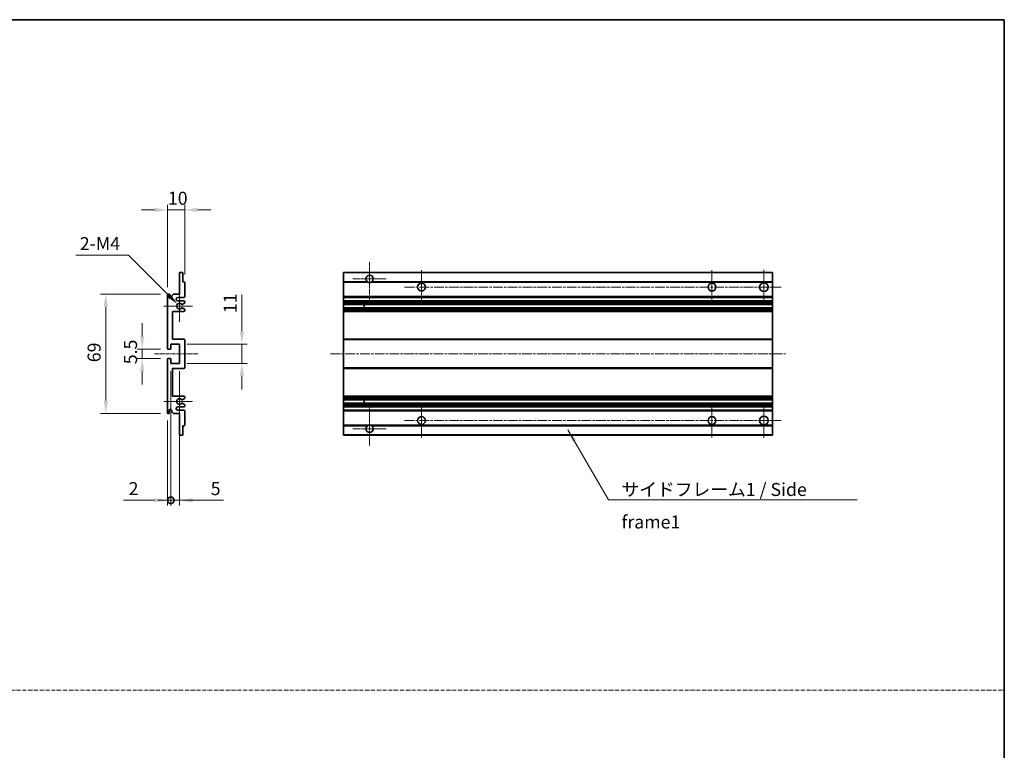
# Model space of a CAD drawing. Units: millimetres. Extents: x 0 to 8672, y -1 to 1123.
# Drawn here: x 4545 to 5113, y 421 to 842 of the extents above; entities that cross this region are included whole.
import ezdxf

# ---------------------------------------------------------------- set-up
doc = ezdxf.new("R2010")
doc.units = ezdxf.units.MM
doc.linetypes.add('CHAIN', pattern=[0.3543, 0.2362, -0.0295, 0.0591, -0.0295])
doc.linetypes.add('DASH_DOT', pattern=[0.37, 0.24, -0.06, 0.01, -0.06])
for name, color, linetype, lineweight in [('Border (ISO)', 7, 'Continuous', 35), ('Dimension (ISO)', 7, 'Continuous', 18), ('Dimension (ISO) @ 1', 7, 'Continuous', 18), ('Sketch Geometry (ISO)', 7, 'Continuous', 18), ('Symbol (ISO)', 7, 'Continuous', 18), ('Symbol (ISO) @ 1', 7, 'Continuous', 18), ('Visible (ISO)', 7, 'Continuous', 35), ('Visible Narrow (ISO)', 7, 'Continuous', 25)]:
    doc.layers.add(name, color=color, linetype=linetype, lineweight=lineweight)
doc.layers.add('Center Mark (ISO)', color=7, linetype='Continuous', lineweight=18, true_color=0x80ffff)
doc.layers.add('Centerline (ISO)', color=7, linetype='Continuous', lineweight=18, true_color=0x80ffff)
doc.styles.add('Note Text (TK)', font='MS PGothic.ttf')
doc.dimstyles.new('Default - Method 1b (TK)', dxfattribs={"dimscale": 4, "dimtxt": 2.5, "dimasz": 2.5, "dimexe": 1, "dimexo": 1.5, "dimgap": 1, "dimtad": 1, "dimtoh": 1, "dimrnd": 1e-08, "dimdsep": 46, "dimtxsty": 'Note Text (TK)', "dimcen": 0.09, "dimdle": 5, "dimclrd": 100, "dimclre": 100, "dimclrt": 7, "dimadec": 1, "dimazin": 1, "dimtfac": 1, "dimtmove": 0, "dimatfit": 3, "dimfxl": 0, "dimtolj": 1, "dimlwd": -1, "dimlwe": -1, "dimarcsym": 0})
doc.dimstyles.new('Default - Method 1b (TK)$7', dxfattribs={"dimscale": 4, "dimtxt": 2.5, "dimasz": 2.5, "dimexe": 1, "dimexo": 1.5, "dimgap": 1, "dimtad": 1, "dimtoh": 1, "dimrnd": 1e-08, "dimdsep": 46, "dimtxsty": 'Note Text (TK)', "dimcen": 0.09, "dimdle": 5, "dimclrd": 256, "dimclre": 100, "dimclrt": 7, "dimadec": 1, "dimazin": 1, "dimtfac": 1, "dimtmove": 0, "dimatfit": 3, "dimfxl": 0, "dimtolj": 1, "dimlwd": -1, "dimlwe": -1, "dimarcsym": 0})

# ---------------------------------------------------------------- blocks, each defined once
blk = doc.blocks.new('図面枠 tk図枠')
at = {"layer": 'Border (ISO)'}
for p, q in [((14.5, 289), (405.5, 289)), ((405.5, 289), (405.5, 8))]:
    blk.add_line(p, q, dxfattribs=at)
blk = doc.blocks.new('*D86')
at = {"layer": 'Defpoints', "color": 0, "transparency": 16777216}
for p in [(4640.38, 732.33), (4640.38, 690.53), (4630.38, 683.33)]:
    blk.add_point(p, dxfattribs=at)
at = {"layer": 'Dimension (ISO)', "color": 100, "transparency": 16777216}
for p, q in [((4630.38, 687.83), (4630.38, 735.33)), ((4640.38, 695.03), (4640.38, 735.33)), ((4622.88, 732.33), (4615.38, 732.33)), ((4630.38, 732.33), (4640.38, 732.33)), ((4647.88, 732.33), (4655.38, 732.33))]:
    blk.add_line(p, q, dxfattribs=at)
for points in [[(4622.88, 733.58), (4622.88, 731.08), (4630.38, 732.33)], [(4647.88, 733.58), (4647.88, 731.08), (4640.38, 732.33)]]:
    blk.add_solid(points, dxfattribs=at)
at = {"layer": 'Dimension (ISO)', "color": 7, "transparency": 16777216, "insert": (4630.69, 739.08), "char_height": 7.5, "attachment_point": 4, "style": 'Note Text (TK)'}
blk.add_mtext('\\A1;10', dxfattribs=at)
blk = doc.blocks.new('*D87')
at = {"layer": 'Defpoints', "color": 0, "transparency": 16777216}
for p in [(4636.23, 677.97), (4637.38, 676.83)]:
    blk.add_point(p, dxfattribs=at)
at = {"layer": 'Dimension (ISO)', "color": 100, "transparency": 16777216}
for p, q in [((4577.58, 706.18), (4608.03, 706.18)), ((4608.03, 706.18), (4630.93, 683.28))]:
    blk.add_line(p, q, dxfattribs=at)
blk.add_solid([(4631.81, 684.16), (4630.05, 682.39), (4636.23, 677.97)], dxfattribs=at)
at = {"layer": 'Dimension (ISO)', "color": 7, "transparency": 16777216, "insert": (4577.58, 712.93), "char_height": 7.5, "attachment_point": 4, "style": 'Note Text (TK)'}
blk.add_mtext('\\A1; \\fＭＳ Ｐゴシック|b0|i0;\\H7.5000;2-M4', dxfattribs=at)
blk = doc.blocks.new('*D88')
at = {"layer": 'Defpoints', "color": 0, "transparency": 16777216}
for p in [(4630.88, 652.08), (4615.88, 646.58), (4630.88, 646.58)]:
    blk.add_point(p, dxfattribs=at)
at = {"layer": 'Dimension (ISO)', "color": 100, "transparency": 16777216}
for p, q in [((4615.88, 659.58), (4615.88, 667.08)), ((4626.38, 652.08), (4612.88, 652.08)), ((4615.88, 652.08), (4615.88, 646.58)), ((4626.38, 646.58), (4612.88, 646.58)), ((4615.88, 639.08), (4615.88, 631.58))]:
    blk.add_line(p, q, dxfattribs=at)
for points in [[(4614.63, 659.58), (4617.13, 659.58), (4615.88, 652.08)], [(4614.63, 639.08), (4617.13, 639.08), (4615.88, 646.58)]]:
    blk.add_solid(points, dxfattribs=at)
at = {"layer": 'Dimension (ISO)', "color": 7, "transparency": 16777216, "insert": (4609.13, 643.32), "char_height": 7.5, "attachment_point": 4, "rotation": 90, "style": 'Note Text (TK)'}
blk.add_mtext('\\A1;5.5', dxfattribs=at)
blk = doc.blocks.new('*D89')
at = {"layer": 'Defpoints', "color": 0, "transparency": 16777216}
for p in [(4630.88, 683.83), (4594.88, 614.83), (4630.88, 614.83)]:
    blk.add_point(p, dxfattribs=at)
at = {"layer": 'Dimension (ISO)', "color": 100, "transparency": 16777216}
for p, q in [((4626.38, 683.83), (4591.88, 683.83)), ((4594.88, 676.33), (4594.88, 622.33)), ((4626.38, 614.83), (4591.88, 614.83))]:
    blk.add_line(p, q, dxfattribs=at)
for points in [[(4593.63, 676.33), (4596.13, 676.33), (4594.88, 683.83)], [(4593.63, 622.33), (4596.13, 622.33), (4594.88, 614.83)]]:
    blk.add_solid(points, dxfattribs=at)
at = {"layer": 'Dimension (ISO)', "color": 7, "transparency": 16777216, "insert": (4588.13, 644.47), "char_height": 7.5, "attachment_point": 4, "rotation": 90, "style": 'Note Text (TK)'}
blk.add_mtext('\\A1;69', dxfattribs=at)
blk = doc.blocks.new('*D90')
at = {"layer": 'Defpoints', "color": 0, "transparency": 16777216}
for p in [(4637.38, 654.83), (4673.38, 654.83), (4637.38, 643.83)]:
    blk.add_point(p, dxfattribs=at)
at = {"layer": 'Dimension (ISO)', "color": 100, "transparency": 16777216}
for p, q in [((4673.38, 662.33), (4673.38, 683.54)), ((4641.88, 654.83), (4676.38, 654.83)), ((4673.38, 643.83), (4673.38, 654.83)), ((4641.88, 643.83), (4676.38, 643.83)), ((4673.38, 636.33), (4673.38, 628.83))]:
    blk.add_line(p, q, dxfattribs=at)
for points in [[(4672.13, 662.33), (4674.63, 662.33), (4673.38, 654.83)], [(4672.13, 636.33), (4674.63, 636.33), (4673.38, 643.83)]]:
    blk.add_solid(points, dxfattribs=at)
at = {"layer": 'Dimension (ISO)', "color": 7, "transparency": 16777216, "insert": (4666.63, 672.83), "char_height": 7.5, "attachment_point": 4, "rotation": 90, "style": 'Note Text (TK)'}
blk.add_mtext('\\A1;11', dxfattribs=at)
blk = doc.blocks.new('_DotSmall')
at = {"color": 0, "linetype": 'ByBlock', "const_width": 0.5}
blk.add_lwpolyline([(-0.0625, 0, 1), (0.0625, 0, 1)], format="xyb", close=True, dxfattribs=at)
blk = doc.blocks.new('*D91')
at = {"layer": 'Defpoints', "color": 0, "transparency": 16777216}
for p in [(4632.38, 643.83), (4630.38, 615.33), (4632.38, 564.83)]:
    blk.add_point(p, dxfattribs=at)
at = {"layer": 'Dimension (ISO)', "color": 100, "transparency": 16777216}
for p, q in [((4632.38, 639.33), (4632.38, 561.83)), ((4630.38, 610.83), (4630.38, 561.83)), ((4622.88, 564.83), (4605.03, 564.83)), ((4632.38, 564.83), (4630.38, 564.83)), ((4632.38, 564.83), (4647.38, 564.83))]:
    blk.add_line(p, q, dxfattribs=at)
blk.add_solid([(4622.88, 566.08), (4622.88, 563.58), (4630.38, 564.83)], dxfattribs=at)
at = {"layer": 'Dimension (ISO)', "color": 100, "transparency": 16777216, "xscale": 7.5, "yscale": 7.5, "zscale": 7.5, "rotation": 180}
blk.add_blockref('_DotSmall', (4632.38, 564.83), dxfattribs=at)
at = {"layer": 'Dimension (ISO)', "color": 7, "transparency": 16777216, "insert": (4608.03, 571.58), "char_height": 7.5, "attachment_point": 4, "style": 'Note Text (TK)'}
blk.add_mtext('\\A1;2', dxfattribs=at)
blk = doc.blocks.new('*D92')
at = {"layer": 'Defpoints', "color": 0, "transparency": 16777216}
for p in [(4632.38, 643.83), (4637.38, 643.83), (4637.38, 564.83)]:
    blk.add_point(p, dxfattribs=at)
at = {"layer": 'Dimension (ISO)', "color": 100, "transparency": 16777216}
for p, q in [((4632.38, 639.33), (4632.38, 561.83)), ((4637.38, 639.33), (4637.38, 561.83)), ((4632.38, 564.83), (4624.88, 564.83)), ((4632.38, 564.83), (4637.38, 564.83)), ((4644.88, 564.83), (4662.73, 564.83))]:
    blk.add_line(p, q, dxfattribs=at)
blk.add_solid([(4644.88, 566.08), (4644.88, 563.58), (4637.38, 564.83)], dxfattribs=at)
at = {"layer": 'Dimension (ISO)', "color": 100, "transparency": 16777216, "xscale": 7.5, "yscale": 7.5, "zscale": 7.5}
blk.add_blockref('_DotSmall', (4632.38, 564.83), dxfattribs=at)
at = {"layer": 'Dimension (ISO)', "color": 7, "transparency": 16777216, "insert": (4655.38, 571.58), "char_height": 7.5, "attachment_point": 4, "style": 'Note Text (TK)'}
blk.add_mtext('\\A1;5', dxfattribs=at)

msp = doc.modelspace()

# ---------------------------------------------------------------- linework, layer by layer
at = {"layer": 'Center Mark (ISO)', "linetype": 'CHAIN', "ltscale": 9.111801}
for p, q in [((4747.0094, 702.1757), (4747.0094, 677.5757)), ((4747.0094, 621.0757), (4747.0094, 596.4757))]:
    msp.add_line(p, q, dxfattribs=at)
at = {"layer": 'Center Mark (ISO)', "linetype": 'CHAIN', "ltscale": 7.222748}
for p, q in [((4777.0094, 697.5757), (4777.0094, 678.0757)), ((4944.5094, 697.5757), (4944.5094, 678.0757)), ((4777.0094, 620.5757), (4777.0094, 601.0757)), ((4944.5094, 620.5757), (4944.5094, 601.0757))]:
    msp.add_line(p, q, dxfattribs=at)
at = {"layer": 'Center Mark (ISO)', "linetype": 'CHAIN', "ltscale": 7.407949}
for p, q in [((4974.5094, 697.8257), (4974.5094, 677.8257)), ((4974.5094, 620.8257), (4974.5094, 600.8257))]:
    msp.add_line(p, q, dxfattribs=at)
at = {"layer": 'Center Mark (ISO)', "linetype": 'CHAIN', "ltscale": 7.111628}
for p, q in [((4756.6094, 692.5757), (4737.4094, 692.5757)), ((4756.6094, 606.0757), (4737.4094, 606.0757))]:
    msp.add_line(p, q, dxfattribs=at)
at = {"layer": 'Center Mark (ISO)', "linetype": 'CHAIN', "ltscale": 6.756782}
for p, q in [((4637.3785, 685.9467), (4637.3785, 667.7047)), ((4637.3785, 630.9467), (4637.3785, 612.7047))]:
    msp.add_line(p, q, dxfattribs=at)
at = {"layer": 'Center Mark (ISO)', "linetype": 'CHAIN', "ltscale": 6.15636}
for p, q in [((4644.8785, 676.8257), (4628.2575, 676.8257)), ((4644.8785, 621.8257), (4628.2575, 621.8257))]:
    msp.add_line(p, q, dxfattribs=at)
at = {"layer": 'Centerline (ISO)', "linetype": 'CHAIN', "ltscale": 23.990969}
for p, q in [((4767.2594, 687.8257), (4984.5094, 687.8257)), ((4724.5094, 649.3257), (4987.0094, 649.3257)), ((4767.2594, 610.8257), (4984.5094, 610.8257))]:
    msp.add_line(p, q, dxfattribs=at)
at = {"layer": 'Centerline (ISO)', "linetype": 'CHAIN', "ltscale": 9.259962}
msp.add_line((4622.8785, 649.3257), (4647.8785, 649.3257), dxfattribs=at)
at = {"layer": 'Sketch Geometry (ISO)', "color": 4, "linetype": 'DASH_DOT', "lineweight": 18, "ltscale": 9.032109, "true_color": 0x00ffff}
msp.add_line((3940.1529, 455.2468), (5113.1529, 455.2468), dxfattribs=at)
at = {"layer": 'Visible (ISO)'}
for p, q in [((4637.3785, 683.8257), (4637.3785, 696.0257)), ((4637.6785, 696.3257), (4639.0785, 696.3257)), ((4639.3785, 696.0257), (4639.3785, 690.8257)), ((4732.0094, 696.0257), (4732.0094, 696.3257)), ((4979.5094, 696.3257), (4732.0094, 696.3257)), ((4732.0094, 696.0257), (4732.0094, 690.8257)), ((4979.5094, 696.0257), (4979.5094, 696.3257)), ((4979.5094, 696.0257), (4979.5094, 690.8257)), ((4639.3785, 690.8257), (4640.0785, 690.8257)), ((4640.3785, 690.5257), (4640.3785, 682.3257)), ((4732.0094, 690.5257), (4732.0094, 690.8257)), ((4745.8486, 690.8257), (4732.0094, 690.8257)), ((4732.0094, 690.5257), (4732.0094, 682.3257)), ((4979.5094, 690.8257), (4748.1702, 690.8257)), ((4979.5094, 690.5257), (4979.5094, 690.8257)), ((4979.5094, 690.5257), (4979.5094, 682.3257)), ((4630.3785, 652.5757), (4630.3785, 683.3257)), ((4631.3785, 683.3257), (4631.3785, 682.0757)), ((4632.8785, 682.8257), (4633.8785, 683.8257)), ((4632.8785, 682.0757), (4632.8785, 682.8257)), ((4633.8785, 683.8257), (4637.3785, 683.8257)), ((4639.8785, 681.8257), (4636.3785, 681.8257)), ((4732.0094, 681.8257), (4732.0094, 682.3257)), ((4732.0094, 681.8257), (4732.0094, 679.8257)), ((4979.5094, 681.8257), (4732.0094, 681.8257)), ((4979.5094, 681.8257), (4979.5094, 682.3257)), ((4979.5094, 681.8257), (4979.5094, 679.8257)), ((4636.3785, 679.8257), (4639.8785, 679.8257)), ((4640.2285, 678.4711), (4639.0033, 677.7638)), ((4639.0033, 675.8876), (4640.2285, 675.1802)), ((4640.3785, 679.3257), (4640.3785, 678.731)), ((4732.0094, 679.3257), (4732.0094, 679.8257)), ((4979.5094, 679.8257), (4732.0094, 679.8257)), ((4732.0094, 679.3257), (4732.0094, 678.731)), ((4732.0094, 678.4711), (4732.0094, 678.731)), ((4732.0094, 678.4711), (4732.0094, 677.7638)), ((4732.0094, 677.7236), (4732.0094, 677.7638)), ((4732.0094, 675.9278), (4732.0094, 677.7236)), ((4979.5094, 677.7236), (4732.0094, 677.7236)), ((4732.0094, 675.8876), (4732.0094, 675.9278)), ((4979.5094, 675.9278), (4732.0094, 675.9278)), ((4732.0094, 675.8876), (4732.0094, 675.1802)), ((4743.8094, 677.7236), (4743.8094, 675.9278)), ((4743.822, 677.7236), (4743.822, 675.9278)), ((4979.5094, 679.3257), (4979.5094, 679.8257)), ((4979.5094, 679.3257), (4979.5094, 678.731)), ((4979.5094, 678.4711), (4979.5094, 678.731)), ((4979.5094, 678.4711), (4979.5094, 677.7638)), ((4979.5094, 677.7236), (4979.5094, 677.7638)), ((4979.5094, 677.7236), (4979.5094, 675.9278)), ((4979.5094, 675.8876), (4979.5094, 675.9278)), ((4979.5094, 675.8876), (4979.5094, 675.1802)), ((4633.3785, 673.8257), (4633.3785, 657.8257)), ((4639.8785, 673.8257), (4633.3785, 673.8257)), ((4640.3785, 674.9204), (4640.3785, 674.3257)), ((4732.0094, 674.9204), (4732.0094, 675.1802)), ((4732.0094, 674.9204), (4732.0094, 674.3257)), ((4732.0094, 673.8257), (4732.0094, 674.3257)), ((4732.0094, 673.8257), (4732.0094, 657.8257)), ((4979.5094, 673.8257), (4732.0094, 673.8257)), ((4979.5094, 674.9204), (4979.5094, 675.1802)), ((4979.5094, 674.9204), (4979.5094, 674.3257)), ((4979.5094, 673.8257), (4979.5094, 674.3257)), ((4979.5094, 673.8257), (4979.5094, 657.8257)), ((4632.3785, 654.8257), (4632.3785, 652.3757)), ((4637.3785, 654.8257), (4632.3785, 654.8257)), ((4633.3785, 657.8257), (4639.8785, 657.8257)), ((4637.3785, 643.8257), (4637.3785, 654.8257)), ((4640.3785, 657.3257), (4640.3785, 641.3257)), ((4732.0094, 657.3257), (4732.0094, 657.8257)), ((4979.5094, 657.8257), (4732.0094, 657.8257)), ((4732.0094, 657.3257), (4732.0094, 641.3257)), ((4979.5094, 657.3257), (4979.5094, 657.8257)), ((4979.5094, 657.3257), (4979.5094, 641.3257)), ((4632.0785, 652.0757), (4630.8785, 652.0757)), ((4630.3785, 615.3257), (4630.3785, 646.0757)), ((4630.8785, 646.5757), (4632.0785, 646.5757)), ((4632.3785, 646.2757), (4632.3785, 643.8257)), ((4632.3785, 643.8257), (4637.3785, 643.8257)), ((4633.3785, 640.8257), (4633.3785, 624.8257)), ((4639.8785, 640.8257), (4633.3785, 640.8257)), ((4732.0094, 640.8257), (4732.0094, 641.3257)), ((4732.0094, 640.8257), (4732.0094, 624.8257)), ((4979.5094, 640.8257), (4732.0094, 640.8257)), ((4979.5094, 640.8257), (4979.5094, 641.3257)), ((4979.5094, 640.8257), (4979.5094, 624.8257)), ((4633.3785, 624.8257), (4639.8785, 624.8257)), ((4732.0094, 624.3257), (4732.0094, 624.8257)), ((4979.5094, 624.8257), (4732.0094, 624.8257)), ((4979.5094, 624.3257), (4979.5094, 624.8257)), ((4640.2285, 623.4711), (4639.0033, 622.7638)), ((4639.0033, 620.8876), (4640.2285, 620.1802)), ((4640.3785, 624.3257), (4640.3785, 623.731)), ((4640.3785, 619.9204), (4640.3785, 619.3257)), ((4732.0094, 624.3257), (4732.0094, 623.731)), ((4732.0094, 623.4711), (4732.0094, 623.731)), ((4732.0094, 623.4711), (4732.0094, 622.7638)), ((4732.0094, 622.7236), (4732.0094, 622.7638)), ((4979.5094, 622.7236), (4732.0094, 622.7236)), ((4732.0094, 620.9278), (4732.0094, 622.7236)), ((4732.0094, 620.8876), (4732.0094, 620.9278)), ((4979.5094, 620.9278), (4732.0094, 620.9278)), ((4732.0094, 620.8876), (4732.0094, 620.1802)), ((4732.0094, 619.9204), (4732.0094, 620.1802)), ((4732.0094, 619.9204), (4732.0094, 619.3257)), ((4732.0094, 618.8257), (4732.0094, 619.3257)), ((4743.8094, 622.7236), (4743.8094, 620.9278)), ((4743.822, 622.7236), (4743.822, 620.9278)), ((4979.5094, 624.3257), (4979.5094, 623.731)), ((4979.5094, 623.4711), (4979.5094, 623.731)), ((4979.5094, 623.4711), (4979.5094, 622.7638)), ((4979.5094, 622.7236), (4979.5094, 622.7638)), ((4979.5094, 622.7236), (4979.5094, 620.9278)), ((4979.5094, 620.8876), (4979.5094, 620.9278)), ((4979.5094, 620.8876), (4979.5094, 620.1802)), ((4979.5094, 619.9204), (4979.5094, 620.1802)), ((4979.5094, 619.9204), (4979.5094, 619.3257)), ((4979.5094, 618.8257), (4979.5094, 619.3257)), ((4631.3785, 616.5757), (4631.3785, 615.3257)), ((4632.8785, 615.8257), (4632.8785, 616.5757)), ((4633.8785, 614.8257), (4632.8785, 615.8257)), ((4637.3785, 614.8257), (4633.8785, 614.8257)), ((4639.8785, 618.8257), (4636.3785, 618.8257)), ((4636.3785, 616.8257), (4639.8785, 616.8257)), ((4637.3785, 602.6257), (4637.3785, 614.8257)), ((4640.3785, 616.3257), (4640.3785, 608.1257)), ((4732.0094, 618.8257), (4732.0094, 616.8257)), ((4979.5094, 618.8257), (4732.0094, 618.8257)), ((4732.0094, 616.3257), (4732.0094, 616.8257)), ((4979.5094, 616.8257), (4732.0094, 616.8257)), ((4732.0094, 616.3257), (4732.0094, 608.1257)), ((4979.5094, 618.8257), (4979.5094, 616.8257)), ((4979.5094, 616.3257), (4979.5094, 616.8257)), ((4979.5094, 616.3257), (4979.5094, 608.1257)), ((4639.3785, 607.8257), (4639.3785, 602.6257)), ((4640.0785, 607.8257), (4639.3785, 607.8257)), ((4732.0094, 607.8257), (4732.0094, 608.1257)), ((4732.0094, 607.8257), (4732.0094, 602.6257)), ((4745.8486, 607.8257), (4732.0094, 607.8257)), ((4979.5094, 607.8257), (4748.1702, 607.8257)), ((4979.5094, 607.8257), (4979.5094, 608.1257)), ((4979.5094, 607.8257), (4979.5094, 602.6257)), ((4639.0785, 602.3257), (4637.6785, 602.3257)), ((4732.0094, 602.3257), (4732.0094, 602.6257)), ((4979.5094, 602.3257), (4732.0094, 602.3257)), ((4979.5094, 602.3257), (4979.5094, 602.6257))]:
    msp.add_line(p, q, dxfattribs=at)
for centre, radius in [((4777.0094, 687.8257), 2.25), ((4944.5094, 687.8257), 2.25), ((4974.5094, 687.8257), 2.5), ((4777.0094, 610.8257), 2.25), ((4944.5094, 610.8257), 2.25), ((4974.5094, 610.8257), 2.5)]:
    msp.add_circle(centre, radius, dxfattribs=at)
for centre, radius, start, end in [((4637.6785, 696.0257), 0.3, 90, 180), ((4639.0785, 696.0257), 0.3, 0, 90), ((4747.0094, 692.5757), 2.1, 303.55731, 236.44269), ((4640.0785, 690.5257), 0.3, 0, 90), ((4747.0094, 692.5757), 2.1, 257.472095, 282.527905), ((4630.8785, 683.3257), 0.5, 0, 180), ((4632.1285, 682.0757), 0.75, 180, 0), ((4636.3785, 680.8257), 1, 90, 270), ((4639.8785, 682.3257), 0.5, 270, 0), ((4637.3785, 676.8257), 1.621, 35.484122, 324.515878), ((4637.3785, 676.8257), 1.6, 39.08472, 320.91528), ((4638.8533, 678.0236), 0.3, 238.921051, 300), ((4638.8533, 675.6278), 0.3, 60, 121.078949), ((4639.8785, 679.3257), 0.5, 0, 90), ((4640.0785, 678.731), 0.3, 300, 0), ((4639.8785, 674.3257), 0.5, 270, 0), ((4640.0785, 674.9204), 0.3, 0, 60), ((4639.8785, 657.3257), 0.5, 0, 90), ((4630.8785, 652.5757), 0.5, 180, 270), ((4632.0785, 652.3757), 0.3, 270, 0), ((4630.8785, 646.0757), 0.5, 90, 180), ((4632.0785, 646.2757), 0.3, 0, 90), ((4639.8785, 641.3257), 0.5, 270, 0), ((4639.8785, 624.3257), 0.5, 0, 90), ((4637.3785, 621.8257), 1.621, 35.484122, 324.515878), ((4637.3785, 621.8257), 1.6, 39.08472, 320.91528), ((4638.8533, 623.0236), 0.3, 238.921051, 300), ((4638.8533, 620.6278), 0.3, 60, 121.078949), ((4639.8785, 619.3257), 0.5, 270, 0), ((4640.0785, 623.731), 0.3, 300, 0), ((4640.0785, 619.9204), 0.3, 0, 60), ((4630.8785, 615.3257), 0.5, 180, 0), ((4632.1285, 616.5757), 0.75, 0, 180), ((4636.3785, 617.8257), 1, 90, 270), ((4639.8785, 616.3257), 0.5, 0, 90), ((4640.0785, 608.1257), 0.3, 270, 0), ((4747.0094, 606.0757), 2.1, 123.55731, 56.44269), ((4747.0094, 606.0757), 2.1, 77.472095, 102.527905), ((4637.6785, 602.6257), 0.3, 180, 270), ((4639.0785, 602.6257), 0.3, 270, 0)]:
    msp.add_arc(centre, radius, start, end, dxfattribs=at)
for points, knots in [([(4746.5539, 690.5257), (4746.4449, 690.5499), (4746.3394, 690.5828), (4746.1667, 690.6504), (4746.0774, 690.6923), (4745.9793, 690.7454), (4745.9452, 690.7651), (4745.9006, 690.7922), (4745.8818, 690.804), (4745.8558, 690.8209), (4745.8486, 690.8257), (4745.8486, 690.8257)], [-0.0853709179, -0.0853709179, -0.0853709179, -0.0853709179, -0.0545116262, -0.0545116262, -0.0293355354, -0.0293355354, -0.0179856969, -0.0179856969, -0.0089928485, -0.0089928485, 0, 0, 0, 0]), ([(4748.1702, 690.8257), (4748.1702, 690.8257), (4748.163, 690.8209), (4748.137, 690.804), (4748.1182, 690.7922), (4748.0737, 690.7651), (4748.0395, 690.7454), (4747.9415, 690.6923), (4747.8522, 690.6504), (4747.6795, 690.5828), (4747.5739, 690.5499), (4747.4649, 690.5257)], [-0.2570614387, -0.2570614387, -0.2570614387, -0.2570614387, -0.2480685903, -0.2480685903, -0.2390757418, -0.2390757418, -0.2277259033, -0.2277259033, -0.2025498125, -0.2025498125, -0.1716905209, -0.1716905209, -0.1716905209, -0.1716905209]), ([(4638.6204, 677.8344), (4638.6414, 677.8085), (4638.6683, 677.7849), (4638.698, 677.7669), (4638.6982, 677.7668), (4638.6984, 677.7666)], [0.1522671185, 0.1522671185, 0.1522671185, 0.1522671185, 0.1622798581, 0.1622798581, 0.1623400483, 0.1623400483, 0.1623400483, 0.1623400483]), ([(4638.6984, 675.8847), (4638.6982, 675.8846), (4638.698, 675.8845), (4638.6683, 675.8665), (4638.6414, 675.8429), (4638.6204, 675.8169)], [0.1421941886, 0.1421941886, 0.1421941886, 0.1421941886, 0.1422543788, 0.1422543788, 0.1522671185, 0.1522671185, 0.1522671185, 0.1522671185]), ([(4638.6204, 622.8344), (4638.6414, 622.8085), (4638.6683, 622.7849), (4638.698, 622.7669), (4638.6982, 622.7668), (4638.6984, 622.7666)], [0.1522671185, 0.1522671185, 0.1522671185, 0.1522671185, 0.1622798581, 0.1622798581, 0.1623400483, 0.1623400483, 0.1623400483, 0.1623400483]), ([(4638.6984, 620.8847), (4638.6982, 620.8846), (4638.698, 620.8845), (4638.6683, 620.8665), (4638.6414, 620.8429), (4638.6204, 620.8169)], [0.1421941886, 0.1421941886, 0.1421941886, 0.1421941886, 0.1422543788, 0.1422543788, 0.1522671185, 0.1522671185, 0.1522671185, 0.1522671185]), ([(4745.8486, 607.8257), (4745.8486, 607.8257), (4745.8558, 607.8305), (4745.8818, 607.8473), (4745.9006, 607.8592), (4745.9452, 607.8863), (4745.9793, 607.906), (4746.0774, 607.9591), (4746.1667, 608.001), (4746.3394, 608.0685), (4746.4449, 608.1015), (4746.5539, 608.1257)], [-0.2570614387, -0.2570614387, -0.2570614387, -0.2570614387, -0.2480685903, -0.2480685903, -0.2390757418, -0.2390757418, -0.2277259033, -0.2277259033, -0.2025498125, -0.2025498125, -0.1716905209, -0.1716905209, -0.1716905209, -0.1716905209]), ([(4747.4649, 608.1257), (4747.5739, 608.1015), (4747.6795, 608.0685), (4747.8522, 608.001), (4747.9415, 607.9591), (4748.0395, 607.906), (4748.0737, 607.8863), (4748.1182, 607.8592), (4748.137, 607.8473), (4748.163, 607.8305), (4748.1702, 607.8257), (4748.1702, 607.8257)], [-0.0853709179, -0.0853709179, -0.0853709179, -0.0853709179, -0.0545116262, -0.0545116262, -0.0293355354, -0.0293355354, -0.0179856969, -0.0179856969, -0.0089928485, -0.0089928485, 0, 0, 0, 0])]:
    msp.add_open_spline(points, degree=3, knots=knots, dxfattribs=at)
at = {"layer": 'Visible Narrow (ISO)'}
for p, q in [((4979.5094, 696.0257), (4732.0094, 696.0257)), ((4746.5539, 690.5257), (4732.0094, 690.5257)), ((4979.5094, 690.5257), (4747.4649, 690.5257)), ((4979.5094, 682.3257), (4732.0094, 682.3257)), ((4979.5094, 679.3257), (4732.0094, 679.3257)), ((4979.5094, 678.731), (4732.0094, 678.731)), ((4979.5094, 678.4711), (4732.0094, 678.4711)), ((4979.5094, 677.7638), (4732.0094, 677.7638)), ((4979.5094, 675.8876), (4732.0094, 675.8876)), ((4979.5094, 675.1802), (4732.0094, 675.1802)), ((4979.5094, 674.9204), (4732.0094, 674.9204)), ((4979.5094, 674.3257), (4732.0094, 674.3257)), ((4979.5094, 657.3257), (4732.0094, 657.3257)), ((4979.5094, 641.3257), (4732.0094, 641.3257)), ((4979.5094, 624.3257), (4732.0094, 624.3257)), ((4979.5094, 623.731), (4732.0094, 623.731)), ((4979.5094, 623.4711), (4732.0094, 623.4711)), ((4979.5094, 622.7638), (4732.0094, 622.7638)), ((4979.5094, 620.8876), (4732.0094, 620.8876)), ((4979.5094, 620.1802), (4732.0094, 620.1802)), ((4979.5094, 619.9204), (4732.0094, 619.9204)), ((4979.5094, 619.3257), (4732.0094, 619.3257)), ((4979.5094, 616.3257), (4732.0094, 616.3257)), ((4746.5539, 608.1257), (4732.0094, 608.1257)), ((4979.5094, 608.1257), (4747.4649, 608.1257)), ((4979.5094, 602.6257), (4732.0094, 602.6257))]:
    msp.add_line(p, q, dxfattribs=at)

# ---------------------------------------------------------------- block references
at = {"xscale": 3, "yscale": 3, "zscale": 3}
msp.add_blockref('図面枠 tk図枠', (3896.6528, -24.9105), dxfattribs=at)

# ---------------------------------------------------------------- texts
at = {"layer": 'Symbol (ISO)', "color": 7, "insert": (4892.3871, 574.8147), "char_height": 7.5, "width": 142.719297, "attachment_point": 1, "line_spacing_factor": 1.5, "style": 'Note Text (TK)'}
msp.add_mtext('{\\fＭＳ Ｐゴシック|b0|i0;サイドフレーム1 / Side frame1}', dxfattribs=at)

# ---------------------------------------------------------------- dimensions: what is measured, and where the dimension line sits
at = {"layer": 'Dimension (ISO) @ 1', "color": 100, "true_color": 0x00ff3f}
dim = msp.add_linear_dim(base=(4640.3785, 732.3257), p1=(4630.3785, 683.3257), p2=(4640.3785, 690.5257), dimstyle='Default - Method 1b (TK)', override={"dimscale": 1, "dimtxt": 7.5, "dimasz": 7.5, "dimexe": 3, "dimexo": 4.5, "dimgap": 3, "dimtoh": 0, "dimdec": 2, "dimcen": 0.27, "dimtol": 0, "dimlim": 0, "dimtp": 0, "dimtm": 0, "dimtdec": 2, "dimtix": 0, "dimtofl": 1, "dimtmove": 0, "dimatfit": 1}, dxfattribs=at)
dim.commit()
dim.dimension.update_dxf_attribs({"geometry": '*D86', "text_midpoint": (4635.3785, 732.3257), "dimtype": 128})
dim = msp.add_radius_dim(center=(4637.3785, 676.8257), mpoint=(4636.2322, 677.9719), text=' \\fＭＳ Ｐゴシック|b0|i0;\\H7.5000;2-M4', dimstyle='Default - Method 1b (TK)', override={"dimscale": 1, "dimtxt": 7.5, "dimasz": 7.5, "dimexe": 3, "dimexo": 4.5, "dimgap": 3, "dimtih": 1, "dimdec": 2, "dimlfac": 1, "dimcen": 0, "dimtol": 0, "dimlim": 0, "dimtp": 0, "dimtm": 0, "dimtdec": 2, "dimtix": 0, "dimtofl": 0, "dimtmove": 0, "dimatfit": 3}, dxfattribs=at)
dim.commit()
dim.dimension.update_dxf_attribs({"geometry": '*D87', "text_midpoint": (4591.304, 706.1786), "dimtype": 132})
for base, p1, p2, angle, override, picture, middle in [((4594.8785, 614.8257), (4630.8785, 683.8257), (4630.8785, 614.8257), 90, {"dimscale": 1, "dimtxt": 7.5, "dimasz": 7.5, "dimexe": 3, "dimexo": 4.5, "dimgap": 3, "dimtoh": 0, "dimdec": 2, "dimcen": 0.27, "dimtol": 0, "dimlim": 0, "dimtp": 0, "dimtm": 0, "dimtdec": 2, "dimtix": 0, "dimtofl": 0, "dimtmove": 0, "dimatfit": 1}, '*D89', (4594.8785, 649.3257)), ((4673.3785, 654.8257), (4637.3785, 643.8257), (4637.3785, 654.8257), 90, {"dimscale": 1, "dimtxt": 7.5, "dimasz": 7.5, "dimexe": 3, "dimexo": 4.5, "dimgap": 3, "dimtoh": 0, "dimdec": 2, "dimcen": 0.27, "dimtol": 0, "dimlim": 0, "dimtp": 0, "dimtm": 0, "dimtdec": 2, "dimtix": 0, "dimtofl": 1, "dimtmove": 0, "dimatfit": 1}, '*D90', (4673.3785, 676.6822)), ((4615.8785, 646.5757), (4630.8785, 652.0757), (4630.8785, 646.5757), 90, {"dimscale": 1, "dimtxt": 7.5, "dimasz": 7.5, "dimexe": 3, "dimexo": 4.5, "dimgap": 3, "dimtoh": 0, "dimdec": 2, "dimcen": 0.27, "dimtol": 0, "dimlim": 0, "dimtp": 0, "dimtm": 0, "dimtdec": 2, "dimtix": 0, "dimtofl": 1, "dimtmove": 0, "dimatfit": 1}, '*D88', (4615.8785, 649.3257)), ((4632.3785, 564.8257), (4630.3785, 615.3257), (4632.3785, 643.8257), 180, {"dimscale": 1, "dimtxt": 7.5, "dimasz": 7.5, "dimexe": 3, "dimexo": 4.5, "dimgap": 3, "dimtoh": 0, "dimdec": 2, "dimblk2": 'DotSmall', "dimsah": 1, "dimcen": 0.27, "dimdle": 0, "dimtol": 0, "dimlim": 0, "dimtp": 0, "dimtm": 0, "dimtdec": 2, "dimtix": 0, "dimtofl": 1, "dimtmove": 0, "dimatfit": 1}, '*D91', (4610.2052, 564.8257)), ((4637.3785, 564.8257), (4632.3785, 643.8257), (4637.3785, 643.8257), 180, {"dimscale": 1, "dimtxt": 7.5, "dimasz": 7.5, "dimexe": 3, "dimexo": 4.5, "dimgap": 3, "dimtoh": 0, "dimdec": 2, "dimblk1": 'DotSmall', "dimsah": 1, "dimcen": 0.27, "dimdle": 0, "dimtol": 0, "dimlim": 0, "dimtp": 0, "dimtm": 0, "dimtdec": 2, "dimtix": 0, "dimtofl": 1, "dimtmove": 0, "dimatfit": 1}, '*D92', (4657.5518, 564.8257))]:
    dim = msp.add_linear_dim(base=base, p1=p1, p2=p2, angle=angle, dimstyle='Default - Method 1b (TK)', override=override, dxfattribs=at)
    dim.commit()
    dim.dimension.update_dxf_attribs({"geometry": picture, "text_midpoint": middle, "dimtype": 128})

# ---------------------------------------------------------------- leaders
at = {"layer": 'Symbol (ISO) @ 1', "color": 100, "true_color": 0x00ff40, "annotation_type": 0, "has_hookline": 1, "hookline_direction": 0, "text_width": 135.9801}
msp.add_leader([(4861.4633, 605.3859), (4884.8871, 565.0938), (4892.3871, 565.0938)], dimstyle='Default - Method 1b (TK)$7', override={"dimscale": 1, "dimtxt": 7.5, "dimasz": 7.5, "dimgap": 0, "dimtad": 1}, dxfattribs=at)

doc.saveas('drawing.dxf')
